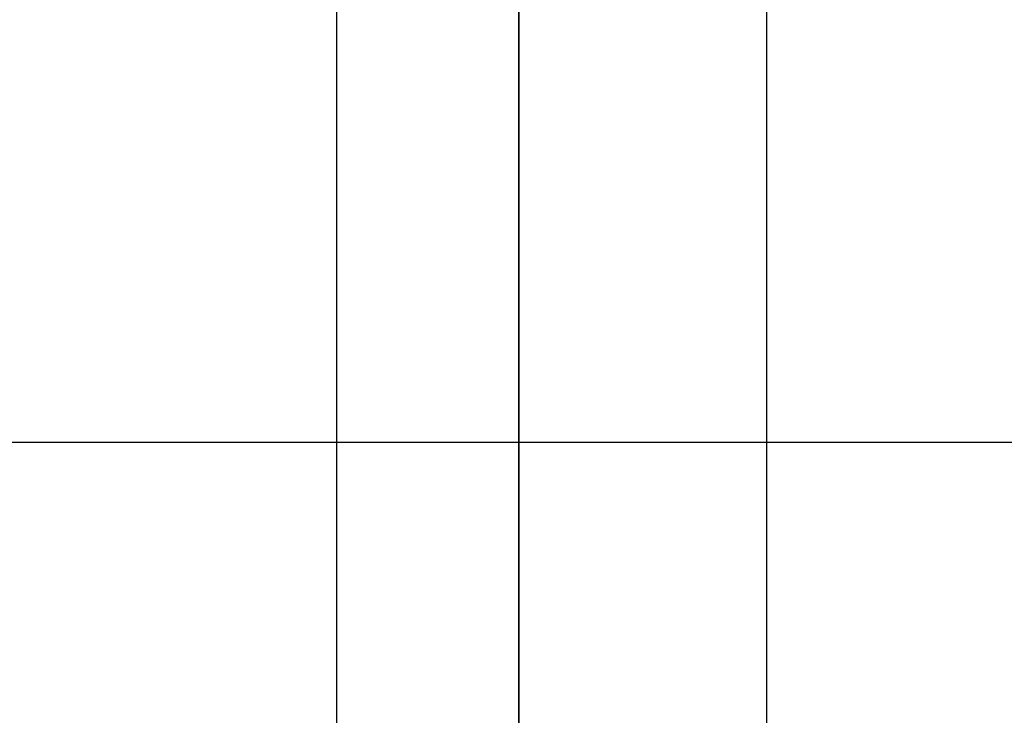
# Model space of a CAD drawing. Extents: x 391 to 989, y 176 to 293.
# Drawn here: x 816 to 817, y 197 to 197 of the extents above; entities that cross this region are included whole.
import ezdxf

# ---------------------------------------------------------------- set-up
doc = ezdxf.new("R2010")
doc.units = 0
doc.header["$MEASUREMENT"] = 0
for name, color, linetype in [('Condition', 5, 'Continuous'), ('Dimension', 1, 'Continuous'), ('OBJECT_1', 4, 'Continuous')]:
    doc.layers.add(name, color=color, linetype=linetype)

# ---------------------------------------------------------------- blocks, each defined once
blk = doc.blocks.new('125175')
at = {"layer": 'OBJECT_1'}
blk.add_lwpolyline([(-0.25, 0.25), (-2, 0.25), (-2, 0), (0, 0), (0, 5.25), (-0.25, 5.25)], close=True, dxfattribs=at)
blk = doc.blocks.new('125749')
at = {"layer": 'OBJECT_1'}
blk.add_lwpolyline([(4, 0), (4, 1.584), (3.91491, 1.584, 0.366629), (3.80641, 1.49208), (3.62739, 0.41797, -0.366629), (3.3512, 0.184), (0.6488, 0.184, -0.366629), (0.37261, 0.41797), (0.19359, 1.49208, 0.366629), (0.08509, 1.584), (0, 1.584), (0, 0)], format="xyb", close=True, dxfattribs=at)
blk = doc.blocks.new('517533')
at = {"layer": 'OBJECT_1'}
blk.add_line((-10.24084, 0.625), (-10.24084, -3.125), dxfattribs=at)
blk = doc.blocks.new('517537TOP')
at = {"layer": 'OBJECT_1'}
blk.add_line((-6.75, 0), (6.75, 0), dxfattribs=at)

msp = doc.modelspace()

# ---------------------------------------------------------------- linework, layer by layer
at = {"layer": 'Condition'}
msp.add_line((802.85036, 196.7759), (831.01236, 196.7759), dxfattribs=at)

# ---------------------------------------------------------------- block references
at = {"layer": 'Dimension'}
for name, p in [('517537TOP', (816.93136, 196.7759)), ('125175', (816.93136, 194.8069))]:
    msp.add_blockref(name, p, dxfattribs=at)
at = {"layer": 'Dimension', "xscale": -1}
msp.add_blockref('125175', (816.93136, 194.8069), dxfattribs=at)
at = {"layer": 'OBJECT_1'}
for name, p, rotation in [('517533', (806.44052, 196.3069), 180), ('125749', (816.68136, 195.5569), 90)]:
    msp.add_blockref(name, p, dxfattribs=dict(at, rotation=rotation))

doc.saveas('drawing.dxf')
